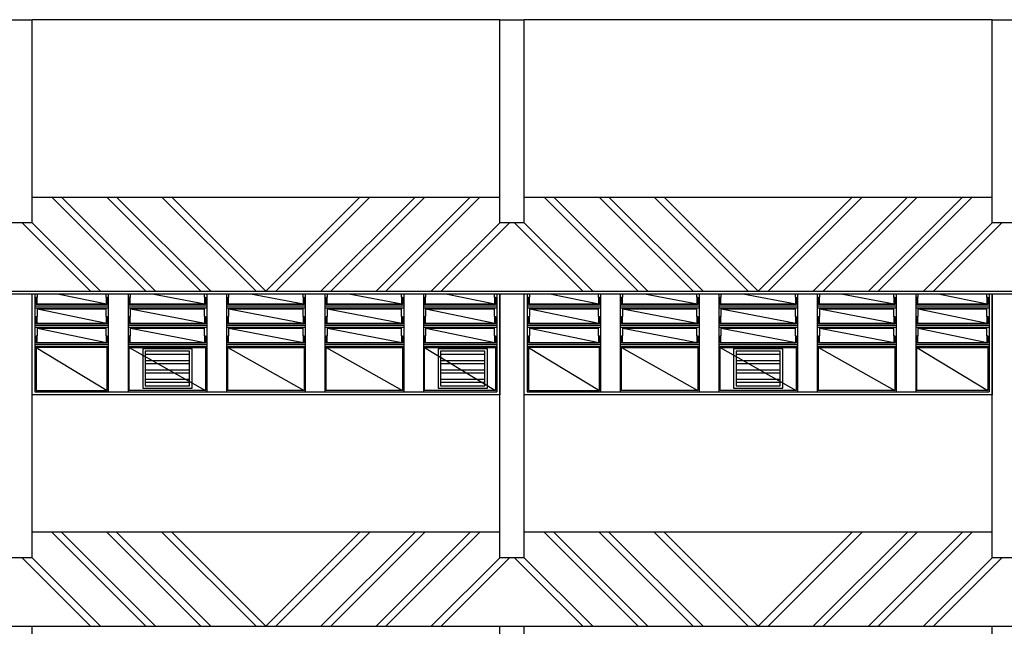
# Model space of a CAD drawing. Extents: x 3786 to 20691, y 1125 to 12147.
# Drawn here: x 14808 to 15808, y 4381 to 4997 of the extents above; entities that cross this region are included whole.
import ezdxf

# ---------------------------------------------------------------- set-up
doc = ezdxf.new("R2010")
doc.units = 0
doc.header["$LTSCALE"] = 4
doc.layers.get('0').update_dxf_attribs({"linetype": 'CONTINUOUS'})
doc.layers.add('ARQUITETONICO', color=7, linetype='CONTINUOUS')
doc.layers.add('JANELAS', color=1, linetype='CONTINUOUS')

# ---------------------------------------------------------------- blocks, each defined once
blk = doc.blocks.new('A$C078234A6')
h = blk.add_hatch()
h.set_pattern_fill('ANSI32', color=30, angle=315, style=0)
h.set_pattern_definition([(0, (-2288.762, -7664.579), (3e-15, 9.525), []), (0, (-2285.587, -7667.754), (3e-15, 9.525), [])])
h.paths.add_polyline_path([(47.5, 37.5), (2.5, 37.5), (2.5, 2.5), (47.5, 2.5)])
at = {"color": 30}
for points in [[(0, 0), (50, 0), (50, 40), (0, 40)], [(2.5, 2.5), (47.5, 2.5), (47.5, 37.5), (2.5, 37.5)]]:
    blk.add_lwpolyline(points, close=True, dxfattribs=at)

msp = doc.modelspace()

# ---------------------------------------------------------------- linework, layer by layer
at = {"color": 3}
for p, q in [((14795.095, 4996.907), (14820.095, 4996.907)), ((14820.095, 4790.926), (14820.095, 4996.907)), ((15295.095, 4790.926), (15295.095, 4996.907)), ((15295.095, 4996.907), (15320.095, 4996.907)), ((15320.095, 4790.926), (15320.095, 4996.907)), ((15795.095, 4790.926), (15795.095, 4996.907)), ((15795.095, 4996.907), (15820.095, 4996.907)), ((14820.095, 4450.926), (14820.095, 4718.772)), ((15295.095, 4450.926), (15295.095, 4718.772)), ((15295.095, 4450.926), (15295.095, 4718.772)), ((15320.095, 4450.926), (15320.095, 4718.772)), ((15795.095, 4450.926), (15795.095, 4718.772)), ((15795.095, 4450.926), (15795.095, 4718.772)), ((14820.095, 4110.926), (14820.095, 4381.383)), ((15295.095, 4110.926), (15295.095, 4381.383)), ((15295.095, 4110.926), (15295.095, 4381.383)), ((15320.095, 4110.926), (15320.095, 4381.383)), ((15795.095, 4110.926), (15795.095, 4381.383)), ((15795.095, 4110.926), (15795.095, 4381.383))]:
    msp.add_line(p, q, dxfattribs=at)
at = {"color": 6}
for p, q in [((15295.095, 4996.907), (14820.095, 4996.907)), ((15795.095, 4996.907), (15320.095, 4996.907)), ((14935.638, 4721.383), (14840.114, 4816.907)), ((14945.638, 4721.383), (14850.114, 4816.907)), ((14991.595, 4721.383), (14896.071, 4816.907)), ((15001.595, 4721.383), (14906.071, 4816.907)), ((15047.595, 4721.383), (14952.071, 4816.907)), ((15057.595, 4721.383), (14962.071, 4816.907)), ((15057.595, 4721.383), (15153.118, 4816.907)), ((15067.595, 4721.383), (15163.118, 4816.907)), ((15113.595, 4721.383), (15209.118, 4816.907)), ((15123.595, 4721.383), (15219.118, 4816.907)), ((15169.552, 4721.383), (15265.075, 4816.907)), ((15179.552, 4721.383), (15275.075, 4816.907)), ((15435.638, 4721.383), (15340.114, 4816.907)), ((15445.638, 4721.383), (15350.114, 4816.907)), ((15491.595, 4721.383), (15396.071, 4816.907)), ((15501.595, 4721.383), (15406.071, 4816.907)), ((15547.595, 4721.383), (15452.071, 4816.907)), ((15557.595, 4721.383), (15462.071, 4816.907)), ((15557.595, 4721.383), (15653.118, 4816.907)), ((15567.595, 4721.383), (15663.118, 4816.907)), ((15613.595, 4721.383), (15709.118, 4816.907)), ((15623.595, 4721.383), (15719.118, 4816.907)), ((15669.552, 4721.383), (15765.075, 4816.907)), ((15679.552, 4721.383), (15775.075, 4816.907)), ((14879.638, 4721.383), (14810.095, 4790.926)), ((14889.638, 4721.383), (14820.095, 4790.926)), ((15225.552, 4721.383), (15295.095, 4790.926)), ((15235.552, 4721.383), (15305.095, 4790.926)), ((15379.638, 4721.383), (15310.095, 4790.926)), ((15389.638, 4721.383), (15320.095, 4790.926)), ((15725.552, 4721.383), (15795.095, 4790.926)), ((15735.552, 4721.383), (15805.095, 4790.926)), ((14295.095, 4718.772), (17320.095, 4718.772)), ((14935.638, 4381.383), (14840.114, 4476.907)), ((14945.638, 4381.383), (14850.114, 4476.907)), ((14991.595, 4381.383), (14896.071, 4476.907)), ((15001.595, 4381.383), (14906.071, 4476.907)), ((15047.595, 4381.383), (14952.071, 4476.907)), ((15057.595, 4381.383), (14962.071, 4476.907)), ((15057.595, 4381.383), (15153.118, 4476.907)), ((15067.595, 4381.383), (15163.118, 4476.907)), ((15113.595, 4381.383), (15209.118, 4476.907)), ((15123.595, 4381.383), (15219.118, 4476.907)), ((15169.552, 4381.383), (15265.075, 4476.907)), ((15179.552, 4381.383), (15275.075, 4476.907)), ((15435.638, 4381.383), (15340.114, 4476.907)), ((15445.638, 4381.383), (15350.114, 4476.907)), ((15491.595, 4381.383), (15396.071, 4476.907)), ((15501.595, 4381.383), (15406.071, 4476.907)), ((15547.595, 4381.383), (15452.071, 4476.907)), ((15557.595, 4381.383), (15462.071, 4476.907)), ((15557.595, 4381.383), (15653.118, 4476.907)), ((15567.595, 4381.383), (15663.118, 4476.907)), ((15613.595, 4381.383), (15709.118, 4476.907)), ((15623.595, 4381.383), (15719.118, 4476.907)), ((15669.552, 4381.383), (15765.075, 4476.907)), ((15679.552, 4381.383), (15775.075, 4476.907)), ((14879.638, 4381.383), (14810.095, 4450.926)), ((14889.638, 4381.383), (14820.095, 4450.926)), ((15225.552, 4381.383), (15295.095, 4450.926)), ((15235.552, 4381.383), (15305.095, 4450.926)), ((15379.638, 4381.383), (15310.095, 4450.926)), ((15389.638, 4381.383), (15320.095, 4450.926)), ((15725.552, 4381.383), (15795.095, 4450.926)), ((15735.552, 4381.383), (15805.095, 4450.926))]:
    msp.add_line(p, q, dxfattribs=at)
at = {"color": 1}
for p, q in [((14820.095, 4816.907), (15295.095, 4816.907)), ((15320.095, 4816.907), (15795.095, 4816.907)), ((14820.095, 4790.926), (14795.095, 4790.926)), ((15320.095, 4790.926), (15295.095, 4790.926)), ((15820.095, 4790.926), (15795.095, 4790.926)), ((15295.095, 4476.907), (14820.095, 4476.907)), ((15795.095, 4476.907), (15320.095, 4476.907)), ((14820.095, 4450.926), (14795.095, 4450.926)), ((15320.095, 4450.926), (15295.095, 4450.926)), ((15820.095, 4450.926), (15795.095, 4450.926))]:
    msp.add_line(p, q, dxfattribs=at)
at = {"color": 5}
for p, q in [((14295.095, 4721.383), (17320.095, 4721.383)), ((14295.095, 4381.383), (17320.095, 4381.383))]:
    msp.add_line(p, q, dxfattribs=at)
at = {"layer": 'ARQUITETONICO', "color": 1}
for p, q in [((14823.095, 4718.772), (14823.095, 4619.417)), ((14845.916, 4718.772), (14895.72, 4708.492)), ((14942.01, 4718.772), (14995.72, 4708.492)), ((15042.01, 4718.772), (15095.72, 4708.492)), ((15142.01, 4718.772), (15195.72, 4708.492)), ((15240.416, 4718.772), (15290.22, 4708.492)), ((15292.095, 4718.772), (15292.095, 4619.417)), ((15323.095, 4718.772), (15323.095, 4619.417)), ((15345.916, 4718.772), (15395.72, 4708.492)), ((15442.01, 4718.772), (15495.72, 4708.492)), ((15542.01, 4718.772), (15595.72, 4708.492)), ((15642.01, 4718.772), (15695.72, 4708.492)), ((15740.416, 4718.772), (15790.22, 4708.492)), ((15792.095, 4718.772), (15792.095, 4619.417)), ((14823.095, 4706.617), (14897.595, 4706.617)), ((14823.095, 4704.617), (14897.595, 4704.617)), ((14825.595, 4703.367), (14895.72, 4688.892)), ((14917.595, 4706.617), (14997.595, 4706.617)), ((14917.595, 4704.617), (14997.595, 4704.617)), ((14920.095, 4703.367), (14995.72, 4688.892)), ((15017.595, 4706.617), (15097.595, 4706.617)), ((15017.595, 4704.617), (15097.595, 4704.617)), ((15020.095, 4703.367), (15095.72, 4688.892)), ((15117.595, 4706.617), (15197.595, 4706.617)), ((15117.595, 4704.617), (15197.595, 4704.617)), ((15120.095, 4703.367), (15195.72, 4688.892)), ((15217.595, 4706.617), (15292.095, 4706.617)), ((15217.595, 4704.617), (15292.095, 4704.617)), ((15220.095, 4703.367), (15290.22, 4688.892)), ((15323.095, 4706.617), (15397.595, 4706.617)), ((15323.095, 4704.617), (15397.595, 4704.617)), ((15325.595, 4703.367), (15395.72, 4688.892)), ((15417.595, 4706.617), (15497.595, 4706.617)), ((15417.595, 4704.617), (15497.595, 4704.617)), ((15420.095, 4703.367), (15495.72, 4688.892)), ((15517.595, 4706.617), (15597.595, 4706.617)), ((15517.595, 4704.617), (15597.595, 4704.617)), ((15520.095, 4703.367), (15595.72, 4688.892)), ((15617.595, 4706.617), (15697.595, 4706.617)), ((15617.595, 4704.617), (15697.595, 4704.617)), ((15620.095, 4703.367), (15695.72, 4688.892)), ((15717.595, 4706.617), (15792.095, 4706.617)), ((15717.595, 4704.617), (15792.095, 4704.617)), ((15720.095, 4703.367), (15790.22, 4688.892)), ((14823.095, 4687.017), (14897.595, 4687.017)), ((14823.095, 4685.017), (14897.595, 4685.017)), ((14825.595, 4683.767), (14895.72, 4669.292)), ((14917.595, 4687.017), (14997.595, 4687.017)), ((14917.595, 4685.017), (14997.595, 4685.017)), ((14920.095, 4683.767), (14995.72, 4669.292)), ((15017.595, 4687.017), (15097.595, 4687.017)), ((15017.595, 4685.017), (15097.595, 4685.017)), ((15020.095, 4683.767), (15095.72, 4669.292)), ((15117.595, 4687.017), (15197.595, 4687.017)), ((15117.595, 4685.017), (15197.595, 4685.017)), ((15120.095, 4683.767), (15195.72, 4669.292)), ((15217.595, 4687.017), (15292.095, 4687.017)), ((15217.595, 4685.017), (15292.095, 4685.017)), ((15220.095, 4683.767), (15290.22, 4669.292)), ((15323.095, 4687.017), (15397.595, 4687.017)), ((15323.095, 4685.017), (15397.595, 4685.017)), ((15325.595, 4683.767), (15395.72, 4669.292)), ((15417.595, 4687.017), (15497.595, 4687.017)), ((15417.595, 4685.017), (15497.595, 4685.017)), ((15420.095, 4683.767), (15495.72, 4669.292)), ((15517.595, 4687.017), (15597.595, 4687.017)), ((15517.595, 4685.017), (15597.595, 4685.017)), ((15520.095, 4683.767), (15595.72, 4669.292)), ((15617.595, 4687.017), (15697.595, 4687.017)), ((15617.595, 4685.017), (15697.595, 4685.017)), ((15620.095, 4683.767), (15695.72, 4669.292)), ((15717.595, 4687.017), (15792.095, 4687.017)), ((15717.595, 4685.017), (15792.095, 4685.017)), ((15720.095, 4683.767), (15790.22, 4669.292)), ((14823.095, 4667.417), (14897.595, 4667.417)), ((14823.095, 4665.417), (14897.595, 4665.417)), ((14824.345, 4664.167), (14896.345, 4620.667)), ((14917.595, 4667.417), (14997.595, 4667.417)), ((14917.595, 4665.417), (14997.595, 4665.417)), ((14918.845, 4664.167), (14996.345, 4620.667)), ((15017.595, 4667.417), (15097.595, 4667.417)), ((15017.595, 4665.417), (15097.595, 4665.417)), ((15018.845, 4664.167), (15096.345, 4620.667)), ((15117.595, 4667.417), (15197.595, 4667.417)), ((15117.595, 4665.417), (15197.595, 4665.417)), ((15118.845, 4664.167), (15196.345, 4620.667)), ((15217.595, 4667.417), (15292.095, 4667.417)), ((15217.595, 4665.417), (15292.095, 4665.417)), ((15218.845, 4664.167), (15290.845, 4620.667)), ((15323.095, 4667.417), (15397.595, 4667.417)), ((15323.095, 4665.417), (15397.595, 4665.417)), ((15324.345, 4664.167), (15396.345, 4620.667)), ((15417.595, 4667.417), (15497.595, 4667.417)), ((15417.595, 4665.417), (15497.595, 4665.417)), ((15418.845, 4664.167), (15496.345, 4620.667)), ((15517.595, 4667.417), (15597.595, 4667.417)), ((15517.595, 4665.417), (15597.595, 4665.417)), ((15518.845, 4664.167), (15596.345, 4620.667)), ((15617.595, 4667.417), (15697.595, 4667.417)), ((15617.595, 4665.417), (15697.595, 4665.417)), ((15618.845, 4664.167), (15696.345, 4620.667)), ((15717.595, 4667.417), (15792.095, 4667.417)), ((15717.595, 4665.417), (15792.095, 4665.417)), ((15718.845, 4664.167), (15790.845, 4620.667)), ((14823.095, 4619.417), (15292.095, 4619.417)), ((15323.095, 4619.417), (15792.095, 4619.417))]:
    msp.add_line(p, q, dxfattribs=at)
at = {"layer": 'ARQUITETONICO', "color": 7}
for p, q in [((14897.595, 4718.772), (14897.595, 4619.417)), ((14917.595, 4718.772), (14917.595, 4619.417)), ((14997.595, 4718.772), (14997.595, 4619.417)), ((15017.595, 4718.772), (15017.595, 4619.417)), ((15097.595, 4718.772), (15097.595, 4619.417)), ((15117.595, 4718.772), (15117.595, 4619.417)), ((15197.595, 4718.772), (15197.595, 4619.417)), ((15217.595, 4718.772), (15217.595, 4619.417)), ((15397.595, 4718.772), (15397.595, 4619.417)), ((15417.595, 4718.772), (15417.595, 4619.417)), ((15497.595, 4718.772), (15497.595, 4619.417)), ((15517.595, 4718.772), (15517.595, 4619.417)), ((15597.595, 4718.772), (15597.595, 4619.417)), ((15617.595, 4718.772), (15617.595, 4619.417)), ((15697.595, 4718.772), (15697.595, 4619.417)), ((15717.595, 4718.772), (15717.595, 4619.417))]:
    msp.add_line(p, q, dxfattribs=at)
for points in [[(15295.095, 4718.772), (15295.095, 4616.417), (14820.095, 4616.417), (14820.095, 4718.772)], [(15795.095, 4718.772), (15795.095, 4616.417), (15320.095, 4616.417), (15320.095, 4718.772)]]:
    msp.add_lwpolyline(points, dxfattribs=at)
at = {"layer": 'ARQUITETONICO', "color": 1}
for points in [[(14895.095, 4718.772), (14895.095, 4715.417), (14896.345, 4715.417), (14896.345, 4707.867), (14824.345, 4707.867), (14824.345, 4715.417), (14825.595, 4715.417), (14825.595, 4718.772)], [(14824.97, 4715.417), (14824.97, 4708.492), (14895.72, 4708.492), (14895.72, 4715.417)], [(14995.095, 4718.772), (14995.095, 4715.417), (14996.345, 4715.417), (14996.345, 4707.867), (14918.845, 4707.867), (14918.845, 4715.417), (14920.095, 4715.417), (14920.095, 4718.772)], [(14919.47, 4715.417), (14919.47, 4708.492), (14995.72, 4708.492), (14995.72, 4715.417)], [(15095.095, 4718.772), (15095.095, 4715.417), (15096.345, 4715.417), (15096.345, 4707.867), (15018.845, 4707.867), (15018.845, 4715.417), (15020.095, 4715.417), (15020.095, 4718.772)], [(15019.47, 4715.417), (15019.47, 4708.492), (15095.72, 4708.492), (15095.72, 4715.417)], [(15195.095, 4718.772), (15195.095, 4715.417), (15196.345, 4715.417), (15196.345, 4707.867), (15118.845, 4707.867), (15118.845, 4715.417), (15120.095, 4715.417), (15120.095, 4718.772)], [(15119.47, 4715.417), (15119.47, 4708.492), (15195.72, 4708.492), (15195.72, 4715.417)], [(15289.595, 4718.772), (15289.595, 4715.417), (15290.845, 4715.417), (15290.845, 4707.867), (15218.845, 4707.867), (15218.845, 4715.417), (15220.095, 4715.417), (15220.095, 4718.772)], [(15219.47, 4715.417), (15219.47, 4708.492), (15290.22, 4708.492), (15290.22, 4715.417)], [(15395.095, 4718.772), (15395.095, 4715.417), (15396.345, 4715.417), (15396.345, 4707.867), (15324.345, 4707.867), (15324.345, 4715.417), (15325.595, 4715.417), (15325.595, 4718.772)], [(15324.97, 4715.417), (15324.97, 4708.492), (15395.72, 4708.492), (15395.72, 4715.417)], [(15495.095, 4718.772), (15495.095, 4715.417), (15496.345, 4715.417), (15496.345, 4707.867), (15418.845, 4707.867), (15418.845, 4715.417), (15420.095, 4715.417), (15420.095, 4718.772)], [(15419.47, 4715.417), (15419.47, 4708.492), (15495.72, 4708.492), (15495.72, 4715.417)], [(15595.095, 4718.772), (15595.095, 4715.417), (15596.345, 4715.417), (15596.345, 4707.867), (15518.845, 4707.867), (15518.845, 4715.417), (15520.095, 4715.417), (15520.095, 4718.772)], [(15519.47, 4715.417), (15519.47, 4708.492), (15595.72, 4708.492), (15595.72, 4715.417)], [(15695.095, 4718.772), (15695.095, 4715.417), (15696.345, 4715.417), (15696.345, 4707.867), (15618.845, 4707.867), (15618.845, 4715.417), (15620.095, 4715.417), (15620.095, 4718.772)], [(15619.47, 4715.417), (15619.47, 4708.492), (15695.72, 4708.492), (15695.72, 4715.417)], [(15789.595, 4718.772), (15789.595, 4715.417), (15790.845, 4715.417), (15790.845, 4707.867), (15718.845, 4707.867), (15718.845, 4715.417), (15720.095, 4715.417), (15720.095, 4718.772)], [(15719.47, 4715.417), (15719.47, 4708.492), (15790.22, 4708.492), (15790.22, 4715.417)], [(14824.97, 4695.817), (14824.97, 4688.892), (14895.72, 4688.892), (14895.72, 4695.817)], [(14919.47, 4695.817), (14919.47, 4688.892), (14995.72, 4688.892), (14995.72, 4695.817)], [(15019.47, 4695.817), (15019.47, 4688.892), (15095.72, 4688.892), (15095.72, 4695.817)], [(15119.47, 4695.817), (15119.47, 4688.892), (15195.72, 4688.892), (15195.72, 4695.817)], [(15219.47, 4695.817), (15219.47, 4688.892), (15290.22, 4688.892), (15290.22, 4695.817)], [(15324.97, 4695.817), (15324.97, 4688.892), (15395.72, 4688.892), (15395.72, 4695.817)], [(15419.47, 4695.817), (15419.47, 4688.892), (15495.72, 4688.892), (15495.72, 4695.817)], [(15519.47, 4695.817), (15519.47, 4688.892), (15595.72, 4688.892), (15595.72, 4695.817)], [(15619.47, 4695.817), (15619.47, 4688.892), (15695.72, 4688.892), (15695.72, 4695.817)], [(15719.47, 4695.817), (15719.47, 4688.892), (15790.22, 4688.892), (15790.22, 4695.817)], [(14824.97, 4676.217), (14824.97, 4669.292), (14895.72, 4669.292), (14895.72, 4676.217)], [(14919.47, 4676.217), (14919.47, 4669.292), (14995.72, 4669.292), (14995.72, 4676.217)], [(15019.47, 4676.217), (15019.47, 4669.292), (15095.72, 4669.292), (15095.72, 4676.217)], [(15119.47, 4676.217), (15119.47, 4669.292), (15195.72, 4669.292), (15195.72, 4676.217)], [(15219.47, 4676.217), (15219.47, 4669.292), (15290.22, 4669.292), (15290.22, 4676.217)], [(15324.97, 4676.217), (15324.97, 4669.292), (15395.72, 4669.292), (15395.72, 4676.217)], [(15419.47, 4676.217), (15419.47, 4669.292), (15495.72, 4669.292), (15495.72, 4676.217)], [(15519.47, 4676.217), (15519.47, 4669.292), (15595.72, 4669.292), (15595.72, 4676.217)], [(15619.47, 4676.217), (15619.47, 4669.292), (15695.72, 4669.292), (15695.72, 4676.217)], [(15719.47, 4676.217), (15719.47, 4669.292), (15790.22, 4669.292), (15790.22, 4676.217)]]:
    msp.add_lwpolyline(points, dxfattribs=at)
for points in [[(14896.345, 4695.817), (14896.345, 4688.267), (14824.345, 4688.267), (14824.345, 4695.817), (14825.595, 4695.817), (14825.595, 4703.367), (14895.095, 4703.367), (14895.095, 4695.817)], [(14996.345, 4695.817), (14996.345, 4688.267), (14918.845, 4688.267), (14918.845, 4695.817), (14920.095, 4695.817), (14920.095, 4703.367), (14995.095, 4703.367), (14995.095, 4695.817)], [(15096.345, 4695.817), (15096.345, 4688.267), (15018.845, 4688.267), (15018.845, 4695.817), (15020.095, 4695.817), (15020.095, 4703.367), (15095.095, 4703.367), (15095.095, 4695.817)], [(15196.345, 4695.817), (15196.345, 4688.267), (15118.845, 4688.267), (15118.845, 4695.817), (15120.095, 4695.817), (15120.095, 4703.367), (15195.095, 4703.367), (15195.095, 4695.817)], [(15290.845, 4695.817), (15290.845, 4688.267), (15218.845, 4688.267), (15218.845, 4695.817), (15220.095, 4695.817), (15220.095, 4703.367), (15289.595, 4703.367), (15289.595, 4695.817)], [(15396.345, 4695.817), (15396.345, 4688.267), (15324.345, 4688.267), (15324.345, 4695.817), (15325.595, 4695.817), (15325.595, 4703.367), (15395.095, 4703.367), (15395.095, 4695.817)], [(15496.345, 4695.817), (15496.345, 4688.267), (15418.845, 4688.267), (15418.845, 4695.817), (15420.095, 4695.817), (15420.095, 4703.367), (15495.095, 4703.367), (15495.095, 4695.817)], [(15596.345, 4695.817), (15596.345, 4688.267), (15518.845, 4688.267), (15518.845, 4695.817), (15520.095, 4695.817), (15520.095, 4703.367), (15595.095, 4703.367), (15595.095, 4695.817)], [(15696.345, 4695.817), (15696.345, 4688.267), (15618.845, 4688.267), (15618.845, 4695.817), (15620.095, 4695.817), (15620.095, 4703.367), (15695.095, 4703.367), (15695.095, 4695.817)], [(15790.845, 4695.817), (15790.845, 4688.267), (15718.845, 4688.267), (15718.845, 4695.817), (15720.095, 4695.817), (15720.095, 4703.367), (15789.595, 4703.367), (15789.595, 4695.817)], [(14896.345, 4676.217), (14896.345, 4668.667), (14824.345, 4668.667), (14824.345, 4676.217), (14825.595, 4676.217), (14825.595, 4683.767), (14895.095, 4683.767), (14895.095, 4676.217)], [(14996.345, 4676.217), (14996.345, 4668.667), (14918.845, 4668.667), (14918.845, 4676.217), (14920.095, 4676.217), (14920.095, 4683.767), (14995.095, 4683.767), (14995.095, 4676.217)], [(15096.345, 4676.217), (15096.345, 4668.667), (15018.845, 4668.667), (15018.845, 4676.217), (15020.095, 4676.217), (15020.095, 4683.767), (15095.095, 4683.767), (15095.095, 4676.217)], [(15196.345, 4676.217), (15196.345, 4668.667), (15118.845, 4668.667), (15118.845, 4676.217), (15120.095, 4676.217), (15120.095, 4683.767), (15195.095, 4683.767), (15195.095, 4676.217)], [(15290.845, 4676.217), (15290.845, 4668.667), (15218.845, 4668.667), (15218.845, 4676.217), (15220.095, 4676.217), (15220.095, 4683.767), (15289.595, 4683.767), (15289.595, 4676.217)], [(15396.345, 4676.217), (15396.345, 4668.667), (15324.345, 4668.667), (15324.345, 4676.217), (15325.595, 4676.217), (15325.595, 4683.767), (15395.095, 4683.767), (15395.095, 4676.217)], [(15496.345, 4676.217), (15496.345, 4668.667), (15418.845, 4668.667), (15418.845, 4676.217), (15420.095, 4676.217), (15420.095, 4683.767), (15495.095, 4683.767), (15495.095, 4676.217)], [(15596.345, 4676.217), (15596.345, 4668.667), (15518.845, 4668.667), (15518.845, 4676.217), (15520.095, 4676.217), (15520.095, 4683.767), (15595.095, 4683.767), (15595.095, 4676.217)], [(15696.345, 4676.217), (15696.345, 4668.667), (15618.845, 4668.667), (15618.845, 4676.217), (15620.095, 4676.217), (15620.095, 4683.767), (15695.095, 4683.767), (15695.095, 4676.217)], [(15790.845, 4676.217), (15790.845, 4668.667), (15718.845, 4668.667), (15718.845, 4676.217), (15720.095, 4676.217), (15720.095, 4683.767), (15789.595, 4683.767), (15789.595, 4676.217)], [(14896.345, 4664.167), (14824.345, 4664.167), (14824.345, 4620.667), (14896.345, 4620.667)], [(14918.845, 4664.167), (14996.345, 4664.167), (14996.345, 4620.667), (14918.845, 4620.667)], [(15018.845, 4664.167), (15096.345, 4664.167), (15096.345, 4620.667), (15018.845, 4620.667)], [(15118.845, 4664.167), (15196.345, 4664.167), (15196.345, 4620.667), (15118.845, 4620.667)], [(15218.845, 4664.167), (15290.845, 4664.167), (15290.845, 4620.667), (15218.845, 4620.667)], [(15396.345, 4664.167), (15324.345, 4664.167), (15324.345, 4620.667), (15396.345, 4620.667)], [(15418.845, 4664.167), (15496.345, 4664.167), (15496.345, 4620.667), (15418.845, 4620.667)], [(15518.845, 4664.167), (15596.345, 4664.167), (15596.345, 4620.667), (15518.845, 4620.667)], [(15618.845, 4664.167), (15696.345, 4664.167), (15696.345, 4620.667), (15618.845, 4620.667)], [(15718.845, 4664.167), (15790.845, 4664.167), (15790.845, 4620.667), (15718.845, 4620.667)]]:
    msp.add_lwpolyline(points, close=True, dxfattribs=at)
at = {"layer": 'JANELAS'}
for p, q in [((14820.095, 4718.772), (15295.095, 4718.772)), ((15320.095, 4718.772), (15795.095, 4718.772))]:
    msp.add_line(p, q, dxfattribs=at)

# ---------------------------------------------------------------- block references
at = {"color": 30}
for p in [(14932.595, 4622.917), (15232.595, 4622.917), (15532.595, 4622.917)]:
    msp.add_blockref('A$C078234A6', p, dxfattribs=at)

doc.saveas('drawing.dxf')
